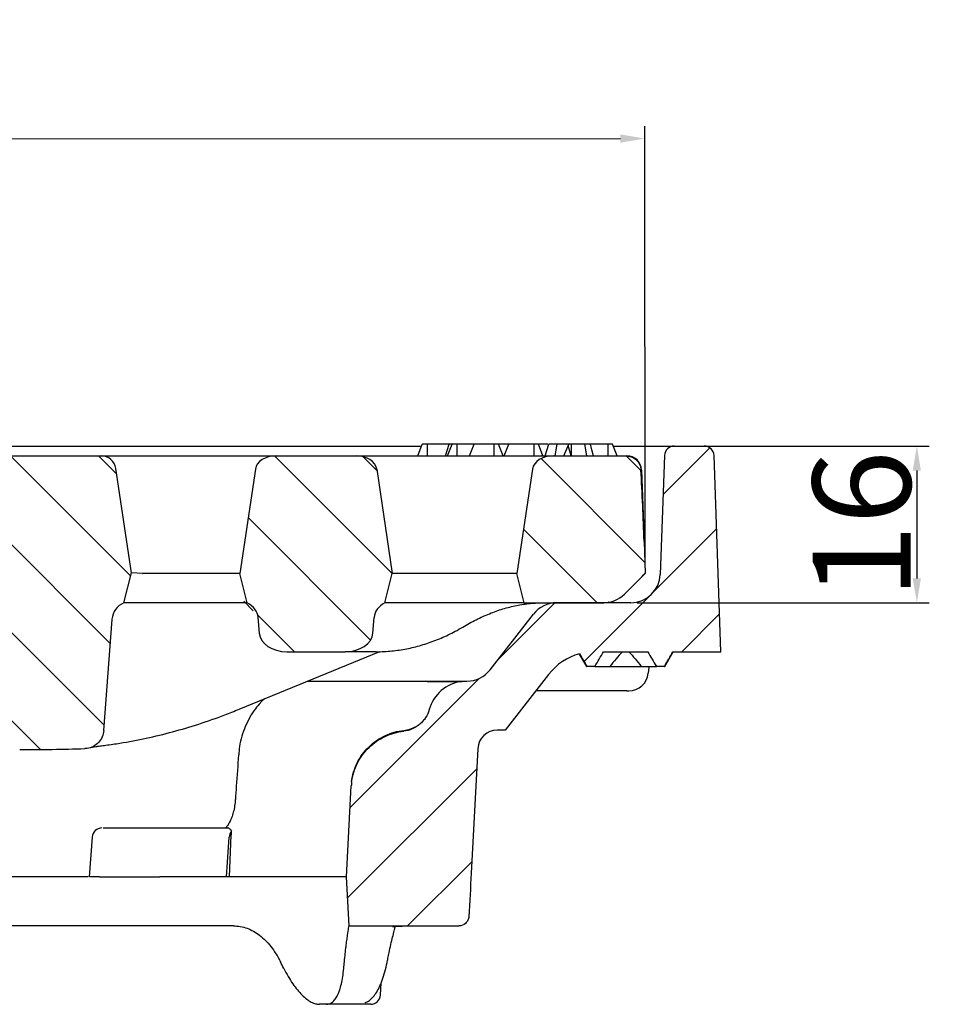
# Model space of a CAD drawing. Units: millimetres. Extents: x -1442 to 6272, y -3225 to 1272.
# Drawn here: x 5943 to 6037, y -421 to -320 of the extents above; entities that cross this region are included whole.
import ezdxf

# ---------------------------------------------------------------- set-up
doc = ezdxf.new("R2010")
doc.units = ezdxf.units.MM
doc.header["$LTSCALE"] = 2
doc.header["$PDSIZE"] = -1
for name, color, linetype in [('7000.44.02', 7, 'Continuous'), ('DIMENSION', 3, 'Continuous'), ('HATCH', 1, 'Continuous')]:
    doc.layers.add(name, color=color, linetype=linetype)
doc.dimstyles.new('ISO-25', dxfattribs={"dimtxt": 2.5, "dimasz": 2.5, "dimexe": 1.25, "dimexo": 0.625, "dimtad": 1, "dimtxsty": 'Standard', "dimcen": 2.5, "dimadec": 0, "dimazin": 0, "dimtfac": 1, "dimtmove": 0, "dimatfit": 3, "dimfxl": 1, "dimarcsym": 0})

# ---------------------------------------------------------------- blocks, each defined once
blk = doc.blocks.new('*D72')
at = {"layer": 'DEFPOINTS', "color": 0, "transparency": 16777216}
for p in [(6009.49, -363.98), (6005.07, -379.98), (6034.26, -379.98)]:
    blk.add_point(p, dxfattribs=at)
at = {"layer": 'DIMENSION', "color": 0, "lineweight": -2, "transparency": 16777216}
for p, q in [((6010.12, -363.98), (6035.51, -363.98)), ((6034.26, -366.48), (6034.26, -377.48)), ((6005.69, -379.98), (6035.51, -379.98))]:
    blk.add_line(p, q, dxfattribs=at)
at = {"layer": 'DIMENSION', "color": 0, "transparency": 16777216}
for points in [[(6033.84, -366.48), (6034.68, -366.48), (6034.26, -363.98)], [(6033.84, -377.48), (6034.68, -377.48), (6034.26, -379.98)]]:
    blk.add_solid(points, dxfattribs=at)
at = {"layer": 'DIMENSION', "color": 0, "transparency": 16777216, "insert": (6023.63, -371.98), "char_height": 10, "attachment_point": 2, "rotation": 90}
blk.add_mtext('16', dxfattribs=at)
blk = doc.blocks.new('1039060-M_005_SECTION VIEW')
at = {"layer": 'HATCH', "linetype": 'Continuous', "lineweight": 18}
h = blk.add_hatch(dxfattribs=at)
h.set_pattern_fill('ANSI31', color=256, scale=2, angle=90, style=0)
edge = h.paths.add_edge_path(flags=0)
edge.add_ellipse((545.39, 545.73), major_axis=(141.42, 0), ratio=0.707107, start_angle=267.3026, end_angle=270)
edge.add_line((545.39, 445.73), (551.04, 445.73))
edge.add_arc((551.04, 447.73), 2, 270, 355.7612)
edge.add_line((553.04, 447.58), (554.32, 464.95))
edge.add_arc((557.32, 464.73), 3, 90, 175.7612, ccw=False)
edge.add_line((557.32, 467.73), (591.72, 467.73))
edge.add_arc((591.72, 464.73), 3, 4.2388, 90, ccw=False)
edge.add_line((594.72, 464.95), (596, 447.58))
edge.add_arc((598, 447.73), 2, 184.2388, 270)
edge.add_line((598, 445.73), (603.65, 445.73))
edge.add_ellipse((603.65, 545.73), major_axis=(141.42, 0), ratio=0.707107, start_angle=270, end_angle=272.6974)
edge.add_spline(control_points=[(610.31, 445.84), (610.38, 445.84), (610.46, 445.85), (610.53, 445.86), (610.75, 445.89), (610.97, 445.96), (611.17, 446.07), (611.37, 446.17), (611.55, 446.31), (611.7, 446.47), (611.86, 446.64), (611.98, 446.83), (612.07, 447.04), (612.16, 447.24), (612.22, 447.47), (612.23, 447.69)], knot_values=[0, 0, 0, 0, 0.000227, 0.000227, 0.000227, 0.000907, 0.000907, 0.000907, 0.001587, 0.001587, 0.001587, 0.002268, 0.002268, 0.002268, 0.002949, 0.002949, 0.002949, 0.002949], weights=[1, 1, 1, 1, 1, 1, 1, 1, 1, 1, 1, 1, 1, 1, 1, 1], degree=3, periodic=0)
edge.add_line((612.23, 447.69), (613.08, 459.03))
edge.add_arc((615.07, 458.89), 2, 113.1333, 175.7612, ccw=False)
edge.add_line((614.28, 460.73), (615.05, 463.78))
edge.add_line((615.05, 463.78), (613.46, 474.45))
edge.add_arc((611.98, 474.23), 1.5, 8.4545, 90)
edge.add_line((611.98, 475.73), (595.39, 475.73))
edge.add_line((595.39, 475.73), (594.52, 477.23))
edge.add_line((594.52, 477.23), (593.52, 477.23))
edge.add_line((593.52, 477.23), (592.65, 475.73))
edge.add_line((592.65, 475.73), (586.39, 475.73))
edge.add_line((586.39, 475.73), (585.52, 477.23))
edge.add_line((585.52, 477.23), (584.52, 477.23))
edge.add_line((584.52, 477.23), (583.65, 475.73))
edge.add_line((583.65, 475.73), (571.39, 475.73))
edge.add_line((571.39, 475.73), (570.52, 477.23))
edge.add_line((570.52, 477.23), (569.52, 477.23))
edge.add_line((569.52, 477.23), (568.65, 475.73))
edge.add_line((568.65, 475.73), (564.42, 475.73))
edge.add_spline(control_points=[(564.42, 475.73), (564.19, 476.09), (563.96, 476.46), (563.73, 476.82), (563.65, 476.96), (563.56, 477.09), (563.48, 477.23)], knot_values=[0.01021, 0.01021, 0.01021, 0.01021, 0.011504, 0.011504, 0.011504, 0.01198, 0.01198, 0.01198, 0.01198], weights=[1, 1, 1, 1, 1, 1, 1], degree=3, periodic=0)
edge.add_line((563.48, 477.23), (562.38, 477.23))
edge.add_spline(control_points=[(562.38, 477.23), (562.21, 476.97), (562.05, 476.71), (561.88, 476.46), (561.72, 476.21), (561.56, 475.97), (561.4, 475.73)], knot_values=[0.007242, 0.007242, 0.007242, 0.007242, 0.008158, 0.008158, 0.008158, 0.009029, 0.009029, 0.009029, 0.009029], weights=[1, 1, 1, 1, 1, 1, 1], degree=3, periodic=0)
edge.add_line((561.4, 475.73), (557.63, 475.73))
edge.add_spline(control_points=[(557.63, 475.73), (557.38, 476.11), (557.13, 476.5), (556.88, 476.88), (556.81, 477), (556.74, 477.11), (556.66, 477.23)], knot_values=[0.006784, 0.006784, 0.006784, 0.006784, 0.008162, 0.008162, 0.008162, 0.00857, 0.00857, 0.00857, 0.00857], weights=[1, 1, 1, 1, 1, 1, 1], degree=3, periodic=0)
edge.add_line((556.66, 477.23), (555.56, 477.23))
edge.add_spline(control_points=[(555.56, 477.23), (555.34, 476.87), (555.12, 476.52), (554.9, 476.16), (554.81, 476.02), (554.71, 475.87), (554.62, 475.73)], knot_values=[0.010253, 0.010253, 0.010253, 0.010253, 0.011509, 0.011509, 0.011509, 0.012022, 0.012022, 0.012022, 0.012022], weights=[1, 1, 1, 1, 1, 1, 1], degree=3, periodic=0)
edge.add_line((554.62, 475.73), (537.06, 475.73))
edge.add_arc((537.06, 474.23), 1.5, 90, 171.5455)
edge.add_line((535.58, 474.45), (533.99, 463.78))
edge.add_line((533.99, 463.78), (534.76, 460.73))
edge.add_arc((533.97, 458.89), 2, 4.2388, 66.8667, ccw=False)
edge.add_line((535.96, 459.03), (536.81, 447.69))
edge.add_spline(control_points=[(536.81, 447.69), (536.81, 447.61), (536.82, 447.54), (536.84, 447.46), (536.88, 447.24), (536.96, 447.03), (537.07, 446.83), (537.18, 446.64), (537.33, 446.46), (537.5, 446.32), (537.67, 446.17), (537.87, 446.05), (538.08, 445.97), (538.28, 445.89), (538.51, 445.84), (538.73, 445.84)], knot_values=[0, 0, 0, 0, 0.00023, 0.00023, 0.00023, 0.00091, 0.00091, 0.00091, 0.00159, 0.00159, 0.00159, 0.002269, 0.002269, 0.002269, 0.002949, 0.002949, 0.002949, 0.002949], weights=[1, 1, 1, 1, 1, 1, 1, 1, 1, 1, 1, 1, 1, 1, 1, 1], degree=3, periodic=0)
h = blk.add_hatch(dxfattribs=at)
h.set_pattern_fill('ANSI31', color=256, scale=2, angle=90, style=0)
edge = h.paths.add_edge_path(flags=0)
edge.add_line((626.14, 463.73), (626.89, 460.73))
edge.add_ellipse((625.17, 459.13), major_axis=(2.83, 0), ratio=0.707107, start_angle=3, end_angle=52.7596, ccw=False)
edge.add_line((628, 459.24), (628.12, 457.62))
edge.add_ellipse((630.94, 457.73), major_axis=(-2.83, 0), ratio=0.707107, start_angle=3, end_angle=90)
edge.add_line((630.94, 455.73), (636.89, 455.73))
edge.add_ellipse((636.89, 457.73), major_axis=(-2.83, 0), ratio=0.707107, start_angle=90, end_angle=177)
edge.add_line((639.71, 457.62), (639.83, 459.24))
edge.add_ellipse((642.66, 459.13), major_axis=(-2.83, 0), ratio=0.707107, start_angle=307.2404, end_angle=357, ccw=False)
edge.add_line((640.95, 460.73), (641.69, 463.73))
edge.add_line((641.69, 463.73), (640.11, 474.38))
edge.add_ellipse((638, 474.23), major_axis=(2.12, 0), ratio=0.707107, start_angle=6, end_angle=90)
edge.add_line((638, 475.73), (629.83, 475.73))
edge.add_ellipse((629.83, 474.23), major_axis=(2.12, 0), ratio=0.707107, start_angle=90, end_angle=174)
edge.add_line((627.72, 474.38), (626.14, 463.73))
h = blk.add_hatch(dxfattribs=at)
h.set_pattern_fill('ANSI31', color=256, scale=2, angle=90, style=0)
edge = h.paths.add_edge_path(flags=0)
edge.add_arc((663.28, 463.73), 3, 270, 315)
edge.add_line((665.4, 461.6), (667.12, 463.32))
edge.add_ellipse((663.58, 466.86), major_axis=(7.54, 7.54), ratio=0.468831, start_angle=270, end_angle=273.1111)
edge.add_line((667.52, 463.74), (667.41, 467))
edge.add_ellipse((662.41, 466.82), major_axis=(-1.55, 44.25), ratio=0.112923, start_angle=270, end_angle=279.5062)
edge.add_spline(control_points=[(667.08, 474.31), (667.08, 474.38), (667.07, 474.46), (667.05, 474.53), (667.02, 474.69), (666.95, 474.85), (666.87, 475), (666.78, 475.14), (666.66, 475.28), (666.53, 475.38), (666.39, 475.49), (666.23, 475.58), (666.07, 475.64), (665.91, 475.7), (665.73, 475.73), (665.55, 475.73)], knot_values=[0, 0, 0, 0, 0.000226, 0.000226, 0.000226, 0.000737, 0.000737, 0.000737, 0.001257, 0.001257, 0.001257, 0.001787, 0.001787, 0.001787, 0.002316, 0.002316, 0.002316, 0.002316], weights=[1, 1, 1, 1, 1, 1, 1, 1, 1, 1, 1, 1, 1, 1, 1, 1], degree=3, periodic=0)
edge.add_line((665.55, 475.73), (658.12, 475.73))
edge.add_ellipse((658.12, 474.23), major_axis=(2.12, 0), ratio=0.707107, start_angle=90, end_angle=174)
edge.add_line((656.01, 474.38), (654.42, 463.73))
edge.add_line((654.42, 463.73), (655.17, 460.73))
edge.add_line((655.17, 460.73), (663.28, 460.73))
at = {"color": 7, "linetype": 'Continuous', "lineweight": 25}
for p, q in [((594.81, 476.73), (644.68, 476.73)), ((644.31, 475.73), (644.76, 476.93)), ((645.29, 476.93), (644.76, 476.93)), ((645.29, 475.73), (645.29, 476.93)), ((647.51, 476.93), (645.29, 476.93)), ((647.14, 475.73), (647.51, 476.93)), ((647.34, 475.73), (647.8, 476.93)), ((647.8, 476.93), (647.51, 476.93)), ((648.33, 476.93), (647.8, 476.93)), ((648.33, 475.73), (648.33, 476.93)), ((650.05, 476.93), (648.33, 476.93)), ((649.59, 475.73), (650.05, 476.93)), ((652.1, 476.93), (650.05, 476.93)), ((652.1, 475.73), (652.1, 476.93)), ((652.55, 476.93), (652.1, 476.93)), ((653.01, 475.73), (652.55, 476.93)), ((653.59, 476.93), (652.55, 476.93)), ((653.13, 475.73), (653.59, 476.93)), ((656.17, 476.93), (653.59, 476.93)), ((656.17, 475.73), (656.17, 476.93)), ((656.63, 476.93), (656.17, 476.93)), ((657.08, 475.73), (656.63, 476.93)), ((656.78, 476.93), (656.64, 476.93)), ((657.3, 475.73), (657.67, 476.93)), ((658.31, 475.73), (658.54, 476.93)), ((659.22, 475.73), (659.71, 476.93)), ((659.95, 475.73), (659.66, 476.8)), ((659.98, 475.73), (659.98, 476.93)), ((661.57, 475.73), (661.34, 476.93)), ((663.74, 476.93), (661.91, 476.93)), ((663.74, 475.73), (663.74, 476.93)), ((664.19, 476.93), (663.74, 476.93)), ((664.65, 475.73), (664.19, 476.93)), ((664.27, 476.73), (666.49, 476.73)), ((666.49, 476.73), (670.49, 476.73)), ((670.49, 476.73), (673.55, 476.73)), ((595.39, 475.73), (611.98, 475.73)), ((611.98, 475.73), (613.58, 475.73)), ((613.58, 475.73), (629.83, 475.73)), ((629.83, 475.73), (638, 475.73)), ((638, 475.73), (658.12, 475.73)), ((658.12, 475.73), (665.55, 475.73)), ((665.55, 475.73), (665.65, 475.73)), ((669.49, 475.76), (669.06, 463.62)), ((675.25, 455.73), (674.55, 475.76)), ((615.05, 463.78), (613.46, 474.45)), ((627.72, 474.38), (626.14, 463.73)), ((640.11, 474.38), (641.69, 463.73)), ((656.01, 474.38), (654.42, 463.73)), ((667.15, 474.28), (667.41, 467)), ((667.41, 467), (667.52, 463.74)), ((614.28, 460.73), (615.05, 463.78)), ((616.2, 463.73), (615.05, 463.78)), ((626.14, 463.73), (616.22, 463.73)), ((626.89, 460.73), (626.14, 463.73)), ((640.95, 460.73), (641.69, 463.73)), ((654.42, 463.73), (641.69, 463.73)), ((655.17, 460.73), (654.42, 463.73)), ((667.52, 463.73), (667.12, 463.32)), ((667.52, 463.74), (667.52, 463.73)), ((665.4, 461.6), (667.12, 463.32)), ((615.05, 460.73), (614.28, 460.73)), ((615.45, 460.73), (615.05, 460.73)), ((626.89, 460.73), (615.45, 460.73)), ((648.7, 460.73), (640.95, 460.73)), ((650.22, 460.73), (648.7, 460.73)), ((653.63, 460.73), (650.22, 460.73)), ((655.17, 460.73), (653.63, 460.73)), ((655.17, 460.73), (663.28, 460.73)), ((666.06, 460.73), (658.48, 460.73)), ((651.68, 453.88), (656.12, 459.57)), ((612.23, 447.69), (613.08, 459.03)), ((628.12, 457.62), (628, 459.24)), ((639.71, 457.62), (639.83, 459.24)), ((626.06, 449.86), (640.41, 455.74)), ((630.94, 455.73), (636.89, 455.73)), ((640.04, 455.73), (636.89, 455.73)), ((660.79, 455.49), (661.52, 454.23)), ((663.26, 455.73), (667.78, 455.73)), ((669.52, 454.23), (670.39, 455.73)), ((670.35, 455.73), (675.25, 455.73)), ((661.52, 454.23), (661.56, 454.23)), ((662.38, 454.23), (661.56, 454.23)), ((662.38, 454.23), (663.92, 454.23)), ((663.9, 454.23), (667.12, 454.23)), ((667.12, 454.23), (668.66, 454.23)), ((667.93, 454.23), (667.86, 453.9)), ((669.48, 454.23), (668.66, 454.23)), ((669.48, 454.23), (669.52, 454.23)), ((633.06, 452.73), (641.99, 452.73)), ((641.99, 452.73), (645, 452.73)), ((648.78, 452.69), (648.78, 452.73)), ((648.78, 452.73), (649.32, 452.73)), ((657.66, 453.42), (653.22, 447.73)), ((665.65, 451.73), (656.34, 451.73)), ((653.22, 447.73), (652.42, 447.73)), ((650.42, 445.83), (649.75, 433.13)), ((637.02, 432.73), (637.51, 442.04)), ((612.74, 437.73), (618.76, 437.73)), ((611.05, 436.8), (610.76, 432.73)), ((625.08, 432.73), (625.26, 436.99)), ((610.47, 432.73), (555.21, 432.73)), ((610.64, 432.73), (610.47, 432.73)), ((611.8, 432.73), (617.96, 432.73)), ((625.08, 432.73), (624.77, 432.73)), ((637.02, 432.73), (625.08, 432.73)), ((637.28, 427.73), (637.02, 432.73)), ((625.47, 427.73), (593.63, 427.73)), ((637.28, 427.73), (648.49, 427.73)), ((637.28, 427.73), (637.28, 427.73)), ((640.49, 420.66), (640.57, 421.93)), ((634.93, 419.73), (634.27, 419.73)), ((638.49, 419.73), (634.93, 419.73)), ((638.94, 419.89), (638.95, 419.9))]:
    blk.add_line(p, q, dxfattribs=at)
at = {"color": 7, "linetype": 'Continuous', "lineweight": 25, "flags": 128}
blk.add_lwpolyline([(662.24, 475.73), (662.08, 476.33), (661.92, 476.93)], dxfattribs=at)
at = {"color": 7, "linetype": 'Continuous', "lineweight": 25}
for centre, radius, start, end in [((670.49, 475.73), 1, 90, 178), ((673.55, 475.73), 1, 2, 90), ((611.98, 474.23), 1.5, 8.4545, 90), ((665.65, 474.23), 1.5, 2, 90), ((666.06, 463.73), 3, 270, 358), ((663.28, 463.73), 3, 270, 315), ((615.07, 458.89), 2, 113.1333, 175.7612), ((658.48, 457.73), 3, 90, 142.0548), ((662.39, 449.73), 6, 105.2493, 142.0548), ((649.32, 455.73), 3, 270, 322.0548), ((665.84, 453.73), 2, 270, 355), ((649.32, 448.73), 4, 97.6693, 164.1166), ((642.59, 450.68), 3, 275.776, 298.8278), ((652.42, 445.73), 2, 90, 177), ((643.5, 441.73), 6, 172.9762, 177), ((612.05, 436.73), 1, 89.9935, 175.5141), ((639.49, 420.73), 1, 270, 356.2596)]:
    blk.add_arc(centre, radius, start, end, dxfattribs=at)
for centre, major_axis, ratio, start_param, end_param in [((629.83, 474.23), (2.12, 0), 0.707107, 1.570796, 3.036873), ((638, 474.23), (2.12, 0), 0.707107, 0.10472, 1.570796), ((658.12, 474.23), (2.12, 0), 0.707107, 1.570796, 3.036873), ((662.41, 466.82), (-1.55, 44.25), 0.112923, 4.712389, 4.878303), ((616.97, 478.02), (0.78, 14.29), 0.19842, 3.142829, 3.152445), ((663.58, 466.86), (7.54, 7.54), 0.468831, 4.712389, 4.766687), ((625.17, 459.13), (2.83, 0), 0.707107, 0.05236, 0.920829), ((642.66, 459.13), (-2.83, 0), 0.707107, 5.362356, 6.230825), ((630.94, 457.73), (-2.83, 0), 0.707107, 0.05236, 1.570796), ((636.89, 457.73), (-2.83, 0), 0.707107, 1.570796, 3.089233), ((603.65, 545.73), (141.42, 0), 0.707107, 4.712389, 4.759467), ((576.22, 424.43), (-54.7, 54.81), 0.565371, 4.182125, 4.192894), ((574.23, 424.43), (46.01, 46.73), 0.916212, 5.429772, 5.44054)]:
    blk.add_ellipse(centre, major_axis=major_axis, ratio=ratio, start_param=start_param, end_param=end_param, dxfattribs=at)
for points, knots in [([(657.59, 476.93), (657.51, 476.93), (657.24, 476.93), (656.96, 476.93), (656.78, 476.93)], [0, 0, 0, 0, 0.312225, 1, 1, 1, 1]), ([(658.54, 476.93), (658.38, 476.93), (658.12, 476.93), (657.84, 476.93), (657.73, 476.93), (657.67, 476.93)], [0, 0, 0, 0, 0.4366808, 0.7159488, 1, 1, 1, 1]), ([(659.98, 476.93), (659.76, 476.93), (659.33, 476.93), (658.85, 476.93), (658.62, 476.93), (658.54, 476.93)], [0, 0, 0, 0, 0.397454, 0.794896, 1, 1, 1, 1]), ([(661.34, 476.93), (661.15, 476.93), (660.86, 476.93), (660.37, 476.93), (660.11, 476.93), (659.98, 476.93)], [0, 0, 0, 0, 0.490374, 0.739849, 1, 1, 1, 1]), ([(661.89, 476.93), (661.89, 476.93), (661.9, 476.93), (661.7, 476.93), (661.46, 476.93), (661.34, 476.93)], [0, 0, 0, 0, 0.188324, 0.593184, 1, 1, 1, 1]), ([(665.55, 475.73), (665.73, 475.71), (666.08, 475.67), (666.54, 475.41), (666.89, 475.02), (667.05, 474.62), (667.07, 474.38), (667.08, 474.31)], [0, 0, 0, 0, 0.228266, 0.456699, 0.681047, 0.901332, 1, 1, 1, 1]), ([(649.07, 458.35), (649.29, 458.48), (649.96, 458.87), (651.09, 459.42), (652.47, 459.96), (653.86, 460.36), (655.26, 460.62), (656.35, 460.72), (656.98, 460.72), (657.13, 460.72)], [0, 0, 0, 0, 0.086276, 0.255785, 0.425819, 0.59678, 0.768758, 0.941742, 1, 1, 1, 1]), ([(664.62, 460.73), (664.61, 460.73), (664.33, 460.73), (664.02, 460.76), (663.72, 460.8)], [0, 0, 0, 0, 0.0303052, 1, 1, 1, 1]), ([(640.04, 455.73), (640.32, 455.73), (641.11, 455.74), (642.4, 455.88), (643.91, 456.17), (645.4, 456.61), (646.87, 457.18), (648.09, 457.78), (648.82, 458.2), (649.07, 458.35)], [0, 0, 0, 0, 0.091723, 0.254884, 0.418226, 0.581995, 0.74635, 0.911386, 1, 1, 1, 1]), ([(665.19, 455.73), (664.97, 455.49), (664.75, 455.25), (664.33, 454.74), (664.13, 454.49), (663.92, 454.23)], [0, 0, 0, 0, 0.5, 0.5, 1, 1, 1, 1]), ([(665.85, 455.73), (666.07, 455.49), (666.28, 455.25), (666.71, 454.74), (666.91, 454.49), (667.12, 454.23)], [0, 0, 0, 0, 0.5, 0.5, 1, 1, 1, 1]), ([(645.26, 452.69), (645.85, 452.69), (646.36, 452.69), (647.02, 452.69), (647.22, 452.69), (647.59, 452.69), (647.75, 452.69), (648.49, 452.69), (648.78, 452.69), (648.78, 452.69)], [0, 0, 0, 0, 0.25, 0.25, 0.375, 0.375, 0.5, 0.5, 1, 1, 1, 1]), ([(665.65, 451.73), (665.73, 451.73), (665.77, 451.73), (665.83, 451.73), (665.84, 451.73), (665.84, 451.73)], [0, 0, 0, 0, 0.5, 0.5, 1, 1, 1, 1]), ([(628.25, 450.52), (628.07, 450.32), (627.66, 449.87), (627.14, 449.05), (626.67, 448.11), (626.32, 447.1), (626.08, 446.13), (626.03, 445.48), (626.01, 445.2)], [0, 0, 0, 0, 0.142687, 0.318021, 0.497775, 0.675723, 0.857584, 1, 1, 1, 1]), ([(628.68, 450.95), (628.53, 450.81), (628.38, 450.68), (628.25, 450.53), (628.25, 450.53)], [0, 0, 0, 0, 0.991035, 1, 1, 1, 1]), ([(612.43, 446.18), (612.92, 446.25), (614.3, 446.45), (616.58, 446.88), (619.27, 447.53), (621.94, 448.33), (624.2, 449.11), (625.57, 449.66), (626.06, 449.86)], [0, 0, 0, 0, 0.1051557, 0.3012943, 0.4975187, 0.6938787, 0.8903886, 1, 1, 1, 1]), ([(645.47, 449.82), (645.39, 449.53), (645.26, 449.25), (645.02, 448.87), (644.92, 448.75), (644.73, 448.53), (644.62, 448.42), (644.39, 448.23), (644.27, 448.14), (644.01, 447.98), (643.88, 447.91), (643.46, 447.73), (643.17, 447.65), (642.86, 447.62)], [0, 0, 0, 0, 0.25, 0.25, 0.375, 0.375, 0.5, 0.5, 0.625, 0.625, 0.75, 0.75, 1, 1, 1, 1]), ([(612.23, 447.69), (612.2, 447.47), (612.12, 447.02), (611.73, 446.45), (611.19, 446.03), (610.68, 445.86), (610.38, 445.84), (610.31, 445.84)], [0, 0, 0, 0, 0.230668, 0.461342, 0.691877, 0.922221, 1, 1, 1, 1]), ([(637.54, 442.46), (637.58, 442.79), (637.65, 443.11), (637.84, 443.75), (637.96, 444.07), (638.26, 444.67), (638.43, 444.95), (638.82, 445.5), (639.05, 445.76), (639.52, 446.23), (639.78, 446.45), (640.34, 446.84), (640.64, 447.01), (641.25, 447.3), (641.56, 447.42), (642.22, 447.6), (642.55, 447.66), (642.89, 447.7)], [0, 0, 0, 0, 0.125, 0.125, 0.25, 0.25, 0.375, 0.375, 0.5, 0.5, 0.625, 0.625, 0.75, 0.75, 0.875, 0.875, 1, 1, 1, 1]), ([(637.54, 442.46), (637.59, 442.79), (637.66, 443.12), (637.85, 443.75), (637.98, 444.06), (638.29, 444.66), (638.46, 444.94), (638.86, 445.47), (639.08, 445.72), (639.56, 446.19), (639.82, 446.4), (640.36, 446.77), (640.65, 446.94), (641.56, 447.36), (642.2, 447.54), (642.86, 447.62)], [0, 0, 0, 0, 0.125, 0.125, 0.25, 0.25, 0.375, 0.375, 0.5, 0.5, 0.625, 0.625, 0.75, 0.75, 1, 1, 1, 1]), ([(610.85, 445.95), (610.84, 445.95), (610.83, 445.94), (610.91, 445.96), (611.09, 445.99), (611.41, 446.04), (611.86, 446.1), (612.25, 446.16), (612.44, 446.18)], [0, 0, 0, 0, 0.033141, 0.163075, 0.33459, 0.543137, 0.775118, 1, 1, 1, 1]), ([(626, 445.2), (625.92, 444.13), (625.81, 442.61), (625.7, 441.08), (625.67, 440.63)], [0, 0, 0, 0, 0.700002, 1, 1, 1, 1]), ([(625.66, 440.63), (625.66, 440.52), (625.64, 440.19), (625.54, 439.65), (625.39, 439.04), (625.19, 438.52), (624.98, 438.13), (624.8, 437.87), (624.68, 437.75), (624.66, 437.73), (624.65, 437.73)], [0, 0, 0, 0, 0.071096, 0.230716, 0.386707, 0.53901, 0.685741, 0.826615, 0.952469, 1, 1, 1, 1]), ([(612.19, 437.73), (612.26, 437.73), (612.39, 437.73), (612.63, 437.73), (612.74, 437.73)], [0, 0, 0, 0, 0.555723, 1, 1, 1, 1]), ([(618.76, 437.73), (618.92, 437.73), (619.1, 437.73), (619.42, 437.73), (619.53, 437.73), (619.76, 437.73), (619.87, 437.73), (620.11, 437.73), (620.23, 437.73), (620.47, 437.73), (620.59, 437.73), (620.94, 437.73), (621.16, 437.73), (621.36, 437.73)], [0, 0, 0, 0, 0.25, 0.25, 0.375, 0.375, 0.5, 0.5, 0.625, 0.625, 0.75, 0.75, 1, 1, 1, 1]), ([(621.36, 437.73), (621.63, 437.73), (621.9, 437.73), (622.48, 437.73), (622.79, 437.73), (623.4, 437.73), (623.71, 437.73), (624.33, 437.73), (624.64, 437.73), (624.93, 437.73)], [0, 0, 0, 0, 0.25, 0.25, 0.5, 0.5, 0.75, 0.75, 1, 1, 1, 1]), ([(625.29, 437.44), (625.21, 437.51), (625.15, 437.59), (625.03, 437.69), (624.98, 437.73), (624.93, 437.73)], [0, 0, 0, 0, 0.5, 0.5, 1, 1, 1, 1]), ([(611.8, 432.73), (611.57, 432.73), (611.11, 432.73), (610.78, 432.73), (610.8, 432.73), (610.8, 432.73)], [0, 0, 0, 0, 0.393656, 0.787337, 1, 1, 1, 1]), ([(621.87, 432.73), (621.72, 432.73), (621.56, 432.73), (621.23, 432.73), (621.06, 432.73), (620.7, 432.73), (620.53, 432.73), (620.17, 432.73), (619.99, 432.73), (619.63, 432.73), (619.46, 432.73), (619.12, 432.73), (618.95, 432.73), (618.64, 432.73), (618.49, 432.73), (618.21, 432.73), (618.08, 432.73), (617.96, 432.73)], [0, 0, 0, 0, 0.125, 0.125, 0.25, 0.25, 0.375, 0.375, 0.5, 0.5, 0.625, 0.625, 0.75, 0.75, 0.875, 0.875, 1, 1, 1, 1]), ([(624.77, 432.73), (624.54, 432.73), (624.3, 432.73), (623.8, 432.73), (623.55, 432.73), (623.04, 432.73), (622.8, 432.73), (622.31, 432.73), (622.08, 432.73), (621.87, 432.73)], [0, 0, 0, 0, 0.25, 0.25, 0.5, 0.5, 0.75, 0.75, 1, 1, 1, 1]), ([(649.51, 428.67), (649.5, 428.54), (649.47, 428.42), (649.36, 428.19), (649.28, 428.08), (649, 427.82), (648.75, 427.73), (648.49, 427.73)], [0, 0, 0, 0, 0.25, 0.25, 0.5, 0.5, 1, 1, 1, 1]), ([(625.47, 427.73), (625.95, 427.73), (626.41, 427.65), (627.09, 427.41), (627.31, 427.31), (627.74, 427.07), (627.95, 426.93), (628.56, 426.46), (628.94, 426.08), (629.65, 425.17), (629.98, 424.65), (630.28, 424.06)], [0, 0, 0, 0, 0.25, 0.25, 0.375, 0.375, 0.5, 0.5, 0.75, 0.75, 1, 1, 1, 1]), ([(636.81, 424.06), (636.86, 424.65), (636.92, 425.17), (637, 425.84), (637.03, 426.05), (637.08, 426.44), (637.1, 426.62), (637.17, 427.09), (637.21, 427.32), (637.26, 427.64), (637.28, 427.73), (637.28, 427.73)], [0, 0, 0, 0, 0.25, 0.25, 0.375, 0.375, 0.5, 0.5, 0.75, 0.75, 1, 1, 1, 1]), ([(641.28, 424.56), (641.32, 424.77), (641.43, 425.31), (641.6, 426.05), (641.77, 426.78), (641.91, 427.33), (641.98, 427.58), (642.01, 427.69)], [0, 0, 0, 0, 0.1511138, 0.3809965, 0.6121792, 0.8417545, 1, 1, 1, 1]), ([(641.75, 427.65), (641.74, 427.64), (641.73, 427.64), (641.81, 427.66), (641.99, 427.69), (642.3, 427.71), (642.57, 427.72), (642.71, 427.72)], [0, 0, 0, 0, 0.037169, 0.229406, 0.464657, 0.725348, 1, 1, 1, 1]), ([(641.14, 423.88), (641.15, 423.94), (641.2, 424.17), (641.24, 424.4), (641.28, 424.57)], [0, 0, 0, 0, 0.249941, 1, 1, 1, 1]), ([(630.62, 423.39), (630.91, 422.8), (631.22, 422.28), (631.69, 421.6), (631.85, 421.39), (632.17, 421), (632.33, 420.82), (632.8, 420.36), (633.11, 420.12), (633.56, 419.88), (633.71, 419.82), (634, 419.75), (634.14, 419.73), (634.27, 419.73)], [0, 0, 0, 0, 0.25, 0.25, 0.375, 0.375, 0.5, 0.5, 0.75, 0.75, 0.875, 0.875, 1, 1, 1, 1]), ([(634.93, 419.73), (635.17, 419.73), (635.39, 419.8), (635.69, 420.04), (635.78, 420.14), (635.96, 420.37), (636.04, 420.51), (636.27, 420.98), (636.39, 421.36), (636.55, 422.04), (636.59, 422.29), (636.68, 422.81), (636.71, 423.09), (636.74, 423.39)], [0, 0, 0, 0, 0.25, 0.25, 0.375, 0.375, 0.5, 0.5, 0.75, 0.75, 0.875, 0.875, 1, 1, 1, 1]), ([(638.94, 419.91), (639.01, 419.94), (639.24, 420.02), (639.57, 420.3), (639.95, 420.72), (640.29, 421.27), (640.6, 421.97), (640.88, 422.81), (641.05, 423.46), (641.13, 423.85), (641.13, 423.89)], [0, 0, 0, 0, 0.051154, 0.175692, 0.310933, 0.465034, 0.634347, 0.809899, 0.981925, 1, 1, 1, 1]), ([(639.49, 419.73), (639.23, 419.73), (639.02, 419.73), (638.67, 419.73), (638.56, 419.73), (638.49, 419.73)], [0, 0, 0, 0, 0.5, 0.5, 1, 1, 1, 1])]:
    blk.add_open_spline(points, degree=3, knots=knots, dxfattribs=at)
for points in [[(660.81, 455.51), (661.06, 455.08), (661.31, 454.65), (661.56, 454.23)], [(662.38, 454.23), (662.67, 454.73), (662.97, 455.23), (663.26, 455.73)], [(667.78, 455.73), (668.07, 455.23), (668.37, 454.73), (668.66, 454.23)], [(669.48, 454.23), (669.77, 454.73), (670.06, 455.23), (670.35, 455.73)], [(667.86, 453.9), (667.85, 453.78), (667.84, 453.66), (667.83, 453.55)], [(645, 452.73), (645.03, 452.73), (645.05, 452.72), (645.08, 452.72)], [(645, 452.73), (647.48, 452.73), (648.78, 452.73), (648.78, 452.73)], [(645.26, 452.69), (645.2, 452.69), (645.14, 452.7), (645.08, 452.72)], [(625.29, 437.44), (625.15, 437.27), (625.05, 437.04), (625.04, 436.8)], [(625.26, 436.99), (625.27, 437.14), (625.28, 437.29), (625.29, 437.44)], [(624.77, 432.73), (624.86, 434.08), (624.95, 435.44), (625.04, 436.8)], [(649.75, 433.13), (649.68, 431.64), (649.59, 430.16), (649.51, 428.67)]]:
    blk.add_open_spline(points, degree=3, dxfattribs=at)
blk = doc.blocks.new('*D74')
at = {"layer": 'DEFPOINTS', "color": 0, "transparency": 16777216}
for p in [(6006.5, -332.57), (6006.53, -376.98), (5820.65, -377.1)]:
    blk.add_point(p, dxfattribs=at)
at = {"layer": 'DIMENSION', "color": 0, "lineweight": -2, "transparency": 16777216}
for p, q in [((5820.65, -376.48), (5820.62, -331.44)), ((6006.53, -376.35), (6006.49, -331.32)), ((5823.12, -332.69), (6004, -332.57))]:
    blk.add_line(p, q, dxfattribs=at)
at = {"layer": 'DIMENSION', "color": 0, "transparency": 16777216}
for points in [[(5823.12, -332.28), (5823.12, -333.11), (5820.62, -332.69)], [(6004, -332.15), (6004, -332.99), (6006.5, -332.57)]]:
    blk.add_solid(points, dxfattribs=at)
at = {"layer": 'DIMENSION', "color": 0, "transparency": 16777216, "insert": (5913.56, -327.01), "char_height": 10, "attachment_point": 5, "rotation": 0.0386}
blk.add_mtext('{\\C251;%%C}186', dxfattribs=at)

msp = doc.modelspace()

# ---------------------------------------------------------------- hatches: boundary and pattern name
at = {"layer": 'HATCH', "linetype": 'Continuous', "lineweight": 18}
h = msp.add_hatch(dxfattribs=at)
h.set_pattern_fill('ANSI31', color=256, scale=2, style=0)
h.set_pattern_definition([(45, (5339.006, -840.703), (-4.49013, 4.49013), [])])
edge = h.paths.add_edge_path(flags=0)
edge.add_line((5988.323, -387.978), (5987.788, -387.978))
edge.add_line((5987.788, -387.978), (5987.788, -388.013))
edge.add_arc((5988.321, -391.978), 4, 97.66928, 164.11665)
edge.add_spline(control_points=[(5984.474, -390.883), (5984.38, -391.212), (5984.228, -391.53), (5984.03, -391.81), (5983.833, -392.089), (5983.584, -392.339), (5983.306, -392.538), (5983.026, -392.737), (5982.707, -392.892), (5982.377, -392.987), (5982.211, -393.035), (5982.041, -393.069), (5981.87, -393.087)], knot_values=[0, 0, 0, 0, 0.0010275, 0.0010275, 0.0010275, 0.0020546, 0.0020546, 0.0020546, 0.0030868, 0.0030868, 0.0030868, 0.0035973, 0.0035973, 0.0035973, 0.0035973], weights=[1, 1, 1, 1, 1, 1, 1, 1, 1, 1, 1, 1, 1], degree=3, periodic=0)
edge.add_spline(control_points=[(5981.87, -393.087), (5981.167, -393.164), (5980.468, -393.37), (5979.834, -393.685), (5979.232, -393.985), (5978.672, -394.392), (5978.2, -394.873), (5977.755, -395.327), (5977.377, -395.858), (5977.097, -396.429), (5976.818, -396.996), (5976.628, -397.617), (5976.55, -398.244)], knot_values=[0.0000847, 0.0000847, 0.0000847, 0.0000847, 0.0022065, 0.0022065, 0.0022065, 0.0042208, 0.0042208, 0.0042208, 0.00612, 0.00612, 0.00612, 0.0080092, 0.0080092, 0.0080092, 0.0080092], weights=[1, 1, 1, 1, 1, 1, 1, 1, 1, 1, 1, 1, 1], degree=3, periodic=0)
edge.add_arc((5982.505, -398.978), 6, 172.97617, 177)
edge.add_line((5976.514, -398.664), (5976.025, -407.978))
edge.add_line((5976.025, -407.978), (5976.288, -412.978))
edge.add_line((5976.288, -412.978), (5987.5, -412.978))
edge.add_spline(control_points=[(5987.5, -412.978), (5987.56, -412.978), (5987.62, -412.973), (5987.678, -412.962), (5987.789, -412.943), (5987.898, -412.905), (5987.996, -412.851), (5988.094, -412.797), (5988.184, -412.726), (5988.259, -412.643), (5988.333, -412.56), (5988.394, -412.464), (5988.437, -412.361), (5988.48, -412.258), (5988.506, -412.147), (5988.513, -412.036)], knot_values=[0, 0, 0, 0, 0.0001785, 0.0001785, 0.0001785, 0.0005189, 0.0005189, 0.0005189, 0.000857, 0.000857, 0.000857, 0.0011943, 0.0011943, 0.0011943, 0.0015317, 0.0015317, 0.0015317, 0.0015317], weights=[1, 1, 1, 1, 1, 1, 1, 1, 1, 1, 1, 1, 1, 1, 1, 1], degree=3, periodic=0)
edge.add_spline(control_points=[(5988.513, -412.036), (5988.522, -411.879), (5988.531, -411.722), (5988.54, -411.564), (5988.617, -410.233), (5988.691, -408.902), (5988.761, -407.57)], knot_values=[0.0000792, 0.0000792, 0.0000792, 0.0000792, 0.0005514, 0.0005514, 0.0005514, 0.0045515, 0.0045515, 0.0045515, 0.0045515], weights=[1, 1, 1, 1, 1, 1, 1], degree=3, periodic=0)
edge.add_line((5988.761, -407.57), (5989.426, -394.873))
edge.add_arc((5991.423, -394.978), 2, 90, 177, ccw=False)
edge.add_line((5991.423, -392.978), (5992.229, -392.978))
edge.add_line((5992.229, -392.978), (5996.665, -387.288))
edge.add_arc((6001.397, -390.978), 6, 105.24933, 142.05485, ccw=False)
edge.add_spline(control_points=[(5999.819, -385.189), (6000.069, -385.619), (6000.319, -386.048), (6000.57, -386.478)], knot_values=[0.0076525, 0.0076525, 0.0076525, 0.0076525, 0.0091441, 0.0091441, 0.0091441, 0.0091441], weights=[1, 1, 1, 1], degree=3, periodic=0)
edge.add_line((6000.57, -386.478), (6001.381, -386.478))
edge.add_spline(control_points=[(6001.381, -386.478), (6001.676, -385.977), (6001.971, -385.476), (6002.269, -384.978)], knot_values=[0.0045662, 0.0045662, 0.0045662, 0.0045662, 0.006309, 0.006309, 0.006309, 0.006309], weights=[1, 1, 1, 1], degree=3, periodic=0)
edge.add_line((6002.269, -384.978), (6006.782, -384.978))
edge.add_spline(control_points=[(6006.782, -384.978), (6007.08, -385.476), (6007.375, -385.977), (6007.67, -386.478)], knot_values=[0.0139993, 0.0139993, 0.0139993, 0.0139993, 0.0157593, 0.0157593, 0.0157593, 0.0157593], weights=[1, 1, 1, 1], degree=3, periodic=0)
edge.add_line((6007.67, -386.478), (6008.481, -386.478))
edge.add_spline(control_points=[(6008.481, -386.478), (6008.773, -385.978), (6009.064, -385.478), (6009.355, -384.978)], knot_values=[0.0235254, 0.0235254, 0.0235254, 0.0235254, 0.0252696, 0.0252696, 0.0252696, 0.0252696], weights=[1, 1, 1, 1], degree=3, periodic=0)
edge.add_line((6009.355, -384.978), (6014.259, -384.978))
edge.add_line((6014.259, -384.978), (6013.559, -364.943))
edge.add_arc((6012.56, -364.978), 1, 2, 90)
edge.add_line((6012.56, -363.978), (6009.491, -363.978))
edge.add_arc((6009.491, -364.978), 1, 90, 178)
edge.add_line((6008.492, -364.943), (6008.068, -377.082))
edge.add_arc((6005.07, -376.978), 3, 270, 358, ccw=False)
edge.add_line((6005.07, -379.978), (5997.49, -379.978))
edge.add_arc((5997.49, -382.978), 3, 90, 142.05485)
edge.add_line((5995.125, -381.133), (5990.688, -386.822))
edge.add_arc((5988.323, -384.978), 3, 270, 322.05485, ccw=False)

# ---------------------------------------------------------------- block references
at = {"layer": '7000.44.02'}
msp.add_blockref('1039060-M_005_SECTION VIEW', (5339.006, -840.703), dxfattribs=at)

# ---------------------------------------------------------------- dimensions: what is measured, and where the dimension line sits
at = {"layer": 'DIMENSION', "color": 251, "true_color": 0x636466}
dim = msp.add_linear_dim(base=(6006.496, -332.569), p1=(5820.651, -377.103), p2=(6006.525, -376.978), angle=0.03863, text='{\\C251;%%C}186', dimstyle='ISO-25', override={"dimtxt": 10}, dxfattribs=at)
dim.commit()
dim.dimension.update_dxf_attribs({"geometry": '*D74', "text_midpoint": (5913.566, -332.632), "dimtype": 161})
dim = msp.add_linear_dim(base=(6034.259, -379.978), p1=(6009.491, -363.978), p2=(6005.07, -379.978), angle=90, dimstyle='ISO-25', override={"dimtxt": 10}, dxfattribs=at)
dim.commit()
dim.dimension.update_dxf_attribs({"geometry": '*D72', "text_midpoint": (6034.259, -371.978), "dimtype": 160})

doc.saveas('drawing.dxf')
